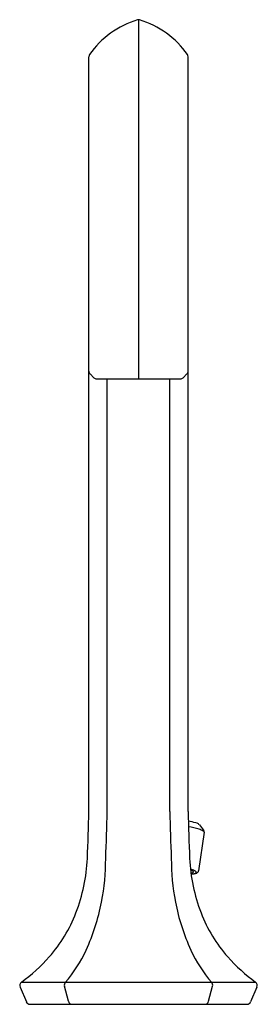
# Model space of a CAD drawing. Units: inches. Extents: x 4006.42 to 4008.73, y 133.78 to 143.35.
import ezdxf

# ---------------------------------------------------------------- set-up
doc = ezdxf.new("R2010")
doc.units = ezdxf.units.IN
doc.header["$LTSCALE"] = 0.64311
doc.header["$MEASUREMENT"] = 0
doc.layers.get('0').update_dxf_attribs({"color": 255, "linetype": 'CONTINUOUS'})
doc.layers.get('Defpoints').update_dxf_attribs({"linetype": 'CONTINUOUS'})
doc.styles.get("Standard").update_dxf_attribs({"font": 'txt', "width": 0.8})

msp = doc.modelspace()

# ---------------------------------------------------------------- linework, layer by layer
for p, q in [((4007.5743, 143.3473), (4007.5743, 139.8555)), ((4007.0918, 135.6503), (4007.0918, 142.9858)), ((4008.0568, 135.6503), (4008.0568, 142.9858)), ((4007.1393, 139.8671), (4007.1034, 139.903)), ((4007.1671, 139.8555), (4007.9815, 139.8555)), ((4007.2701, 135.6503), (4007.2701, 139.8555)), ((4007.8785, 135.6503), (4007.8785, 139.8555)), ((4008.0093, 139.8671), (4008.0453, 139.903)), ((4008.2136, 135.4481), (4008.1588, 135.074)), ((4008.1669, 135.5206), (4008.2077, 135.468)), ((4006.4217, 133.9436), (4006.4833, 133.7995)), ((4006.4348, 133.991), (4008.7138, 133.991)), ((4006.8924, 133.8049), (4006.8534, 133.9526)), ((4008.2562, 133.8049), (4008.2952, 133.9526)), ((4008.7269, 133.9436), (4008.6653, 133.7995)), ((4006.5195, 133.7756), (4008.6291, 133.7756))]:
    msp.add_line(p, q)
for centre, radius, start, end in [((4007.8144, 142.5117), 0.8709, 106.77173, 145.24321), ((4007.5748, 143.3046), 0.0427, 90.71549, 106.03777), ((4007.5734, 143.3019), 0.0454, 74.42152, 88.82523), ((4007.3343, 142.5117), 0.8709, 34.75679, 73.22827), ((4007.1312, 142.9858), 0.0394, 145.24321, 180), ((4008.0174, 142.9858), 0.0394, 0, 34.75679), ((4007.1312, 139.9309), 0.0394, 180, 224.99961), ((4007.1671, 139.8949), 0.0394, 224.99961, 270), ((4007.9815, 139.8949), 0.0394, 270, 315.00039), ((4008.0174, 139.9309), 0.0394, 315.00039, 0), ((3989.5232, 136.003), 17.5721, 357.36136, 358.84982), ((3989.7015, 136.003), 17.5721, 357.36136, 358.84982), ((4025.4471, 136.003), 17.5721, 181.15018, 182.63864), ((4025.6254, 136.003), 17.5721, 181.15018, 182.63864), ((4007.997, 135.0811), 0.4778, 73.59785, 82.54189), ((4008.1001, 135.4314), 0.1126, 60.03011, 73.59785), ((4007.9765, 134.8762), 0.6303, 72.60218, 82.34768), ((4008.1329, 135.4882), 0.047, 43.52876, 60.03011), ((4008.1189, 135.322), 0.1623, 58.10634, 73.53312), ((4008.1962, 135.4443), 0.0177, 11.10856, 61.24714), ((4008.186, 135.4507), 0.0277, 354.49189, 38.54032), ((4005.3828, 135.2721), 1.6958, 339.00978, 357.36136), ((4005.1008, 135.1818), 2.1543, 348.97121, 0.325), ((4010.0479, 135.1818), 2.1543, 179.675, 191.02879), ((4009.7658, 135.2721), 1.6958, 182.63864, 200.99022), ((4008.0223, 134.8691), 0.2265, 64.62694, 75.21106), ((4008.0495, 134.9852), 0.1005, 57.76437, 71.77379), ((4008.0902, 135.0823), 0.0294, 278.11978, 306.40945), ((4008.0944, 135.0564), 0.0163, 27.45508, 57.76437), ((4008.1052, 135.062), 0.00413, 306.40945, 27.45508), ((4008.1053, 135.0387), 0.0378, 37.94276, 68.17383), ((4008.1306, 135.0585), 0.00567, 320.57367, 37.94276), ((4008.1289, 135.0802), 0.0305, 292.78221, 348.35536), ((4008.0667, 135.247), 0.1958, 275.19188, 278.11978), ((4008.0837, 135.2483), 0.204, 270.5073, 278.72421), ((4008.0817, 135.3404), 0.2968, 270.74866, 276.45547), ((4008.1049, 135.1097), 0.0638, 278.72421, 292.85882), ((4008.1042, 135.1411), 0.0963, 276.45547, 292.28228), ((4008.1244, 135.0636), 0.0137, 292.85882, 320.57367), ((4005.1728, 135.1678), 2.0809, 335.4489, 348.97121), ((4009.9758, 135.1678), 2.0809, 191.02879, 204.5511), ((4005.6597, 135.1659), 1.3991, 318.43283, 339.00978), ((4009.4889, 135.1659), 1.3991, 200.99022, 221.56717), ((4005.8954, 134.8377), 1.2865, 318.70419, 335.4489), ((4009.2533, 134.8377), 1.2865, 204.5511, 221.29581), ((4005.437, 135.3634), 1.6968, 306.01921, 318.43283), ((4009.7117, 135.3634), 1.6968, 221.56717, 233.98079), ((4006.458, 133.9591), 0.0394, 126.01921, 203.1353), ((4006.8915, 133.9627), 0.0394, 138.70419, 194.7915), ((4008.2571, 133.9627), 0.0394, 345.2085, 41.29581), ((4008.6906, 133.9591), 0.0394, 336.8647, 53.98079), ((4006.5195, 133.815), 0.0394, 203.1353, 270), ((4006.9305, 133.815), 0.0394, 194.7915, 270), ((4008.2181, 133.815), 0.0394, 270, 345.2085), ((4008.6291, 133.815), 0.0394, 270, 336.8647)]:
    msp.add_arc(centre, radius, start, end)

# ---------------------------------------------------------------- texts
at = {"layer": 'Defpoints'}
for tag, p, s in [('TRADENAME', (4007.5711, 133.7785), 'OCCASION'), ('MODELNUMBER', (4007.5711, 133.7801), 'K-27008-K'), ('PRODUCT', (4007.5711, 133.7768), 'BATHROOM SINK FAUCET')]:
    msp.add_attdef(tag, p, s, height=0.001, dxfattribs=at)

doc.saveas('drawing.dxf')
